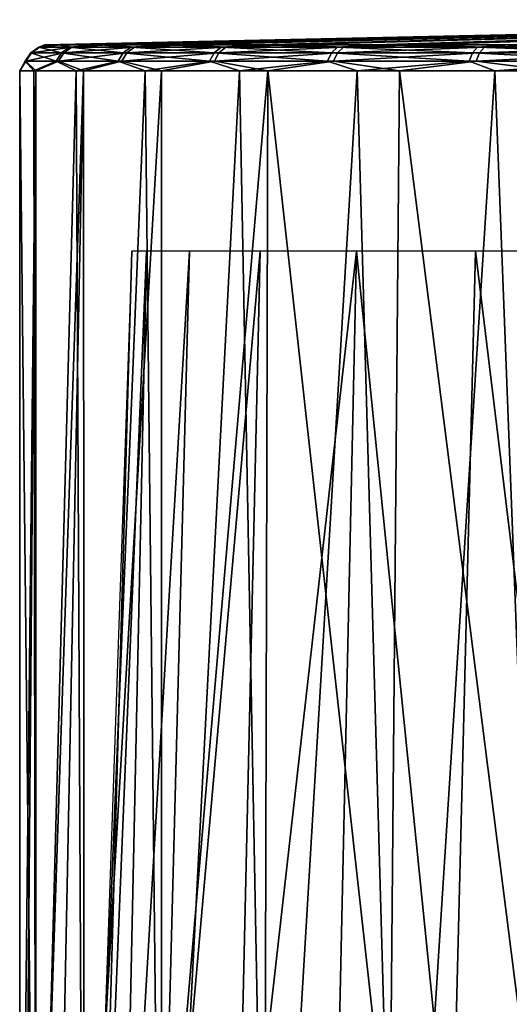
# Model space of a CAD drawing. Units: millimetres. Extents: x -178 to 44, y -5 to 220.
# Drawn here: x -23 to -13, y 93 to 112 of the extents above; entities that cross this region are included whole.
import ezdxf

# ---------------------------------------------------------------- set-up
doc = ezdxf.new("R2010")
doc.units = ezdxf.units.MM
doc.header["$LTSCALE"] = 52.148148
for name, color, linetype in [('11', 7, 'CONTINUOUS'), ('12', 7, 'CONTINUOUS'), ('13', 7, 'CONTINUOUS'), ('32', 7, 'CONTINUOUS'), ('7', 7, 'CONTINUOUS'), ('8', 7, 'CONTINUOUS')]:
    doc.layers.add(name, color=color, linetype=linetype)

msp = doc.modelspace()

# ---------------------------------------------------------------- linework, layer by layer
at = {"layer": '11', "color": 7, "linetype": 'CONTINUOUS', "true_color": 0xaaaaaa}
for points in [[(-22.75, 82.1, 0), (-22.75, 111.111, 0), (-22.44, 111.111, -3.745), (-22.75, 82.1, 0)], [(-22.669, 82.987, -1.902), (-22.75, 82.1, 0), (-22.44, 111.111, -3.745), (-22.669, 82.987, -1.902)], [(-22.435, 83.86, -3.773), (-22.669, 82.987, -1.902), (-22.44, 111.111, -3.745), (-22.435, 83.86, -3.773)], [(-21.517, 111.111, -7.387), (-22.435, 83.86, -3.773), (-22.44, 111.111, -3.745), (-21.517, 111.111, -7.387)], [(-22.044, 84.721, -5.62), (-22.435, 83.86, -3.773), (-21.517, 111.111, -7.387), (-22.044, 84.721, -5.62)], [(-21.506, 85.561, -7.421), (-22.044, 84.721, -5.62), (-21.517, 111.111, -7.387), (-21.506, 85.561, -7.421)], [(-20.008, 111.111, -10.828), (-21.506, 85.561, -7.421), (-21.517, 111.111, -7.387), (-20.008, 111.111, -10.828)], [(-20.008, 87.149, -10.828), (-21.506, 85.561, -7.421), (-20.008, 111.111, -10.828), (-20.008, 87.149, -10.828)], [(-18.01, 88.582, -13.9), (-20.008, 87.149, -10.828), (-17.953, 111.111, -13.973), (-18.01, 88.582, -13.9)], [(-17.953, 111.111, -13.973), (-20.008, 87.149, -10.828), (-20.008, 111.111, -10.828), (-17.953, 111.111, -13.973)], [(-15.592, 89.825, -16.567), (-18.01, 88.582, -13.9), (-17.953, 111.111, -13.973), (-15.592, 89.825, -16.567)], [(-15.408, 111.111, -16.738), (-15.592, 89.825, -16.567), (-17.953, 111.111, -13.973), (-15.408, 111.111, -16.738)], [(-12.84, 90.857, -18.78), (-15.592, 89.825, -16.567), (-15.408, 111.111, -16.738), (-12.84, 90.857, -18.78)], [(-12.443, 111.111, -19.046), (-12.84, 90.857, -18.78), (-15.408, 111.111, -16.738), (-12.443, 111.111, -19.046)]]:
    msp.add_3dface(points, dxfattribs=at)
at = {"layer": '12', "color": 7, "linetype": 'CONTINUOUS', "true_color": 0xaaaaaa}
for points in [[(-22.261, 111.611, 0), (0, 112.1), (-21.957, 111.611, -3.664), (-22.261, 111.611, 0)], [(-21.957, 111.611, -3.664), (0, 112.1), (-21.055, 111.611, -7.228), (-21.957, 111.611, -3.664)], [(-21.055, 111.611, -7.228), (0, 112.1), (-19.578, 111.611, -10.595), (-21.055, 111.611, -7.228)], [(-19.578, 111.611, -10.595), (0, 112.1), (-17.567, 111.611, -13.673), (-19.578, 111.611, -10.595)], [(-17.567, 111.611, -13.673), (0, 112.1), (-15.077, 111.611, -16.378), (-17.567, 111.611, -13.673)], [(-15.077, 111.611, -16.378), (0, 112.1), (-12.176, 111.611, -18.636), (-15.077, 111.611, -16.378)]]:
    msp.add_3dface(points, dxfattribs=at)
at = {"layer": '13', "color": 7, "linetype": 'CONTINUOUS', "true_color": 0xaaaaaa}
for points in [[(-21.35, 85.529, 0), (-21.204, 85.529, -2.497), (-20.579, 107.617, 0), (-21.35, 85.529, 0)], [(-21.204, 85.529, -2.497), (-20.766, 85.529, -4.959), (-20.298, 107.617, -3.387), (-21.204, 85.529, -2.497)], [(-20.579, 107.617, 0), (-21.204, 85.529, -2.497), (-20.298, 107.617, -3.387), (-20.579, 107.617, 0)], [(-20.766, 85.529, -4.959), (-20.044, 85.529, -7.354), (-19.464, 107.617, -6.682), (-20.766, 85.529, -4.959)], [(-20.298, 107.617, -3.387), (-20.766, 85.529, -4.959), (-19.464, 107.617, -6.682), (-20.298, 107.617, -3.387)], [(-19.464, 107.617, -6.682), (-20.044, 85.529, -7.354), (-18.098, 107.617, -9.794), (-19.464, 107.617, -6.682)], [(-18.098, 107.617, -9.794), (-20.044, 85.529, -7.354), (-18.571, 86.964, -10.431), (-18.098, 107.617, -9.794)], [(-16.239, 107.617, -12.64), (-18.098, 107.617, -9.794), (-18.571, 86.964, -10.431), (-16.239, 107.617, -12.64)], [(-16.663, 88.253, -13.195), (-16.239, 107.617, -12.64), (-18.571, 86.964, -10.431), (-16.663, 88.253, -13.195)], [(-14.392, 89.369, -15.588), (-16.239, 107.617, -12.64), (-16.663, 88.253, -13.195), (-14.392, 89.369, -15.588)], [(-13.938, 107.617, -15.14), (-16.239, 107.617, -12.64), (-14.392, 89.369, -15.588), (-13.938, 107.617, -15.14)], [(-11.831, 90.294, -17.572), (-13.938, 107.617, -15.14), (-14.392, 89.369, -15.588), (-11.831, 90.294, -17.572)], [(-11.255, 107.617, -17.228), (-13.938, 107.617, -15.14), (-11.831, 90.294, -17.572), (-11.255, 107.617, -17.228)]]:
    msp.add_3dface(points, dxfattribs=at)
at = {"layer": '32', "color": 7, "linetype": 'CONTINUOUS', "true_color": 0xaaaaaa}
for points in [[(-22.523, 111.46, -1.948), (-22.538, 111.46, 1.776), (-22.365, 111.57, -1.935), (-22.523, 111.46, -1.948)], [(-22.538, 111.46, 1.776), (-21.94, 111.46, 5.453), (-22.38, 111.57, 1.764), (-22.538, 111.46, 1.776)], [(-22.365, 111.57, -1.935), (-22.538, 111.46, 1.776), (-22.38, 111.57, 1.764), (-22.365, 111.57, -1.935)], [(-21.898, 111.46, -5.62), (-22.523, 111.46, -1.948), (-21.744, 111.57, -5.581), (-21.898, 111.46, -5.62)], [(-21.744, 111.57, -5.581), (-22.523, 111.46, -1.948), (-22.365, 111.57, -1.935), (-21.744, 111.57, -5.581)], [(-21.993, 111.611, 3.445), (-22.261, 111.611, 0), (-22.38, 111.57, 1.764), (-21.993, 111.611, 3.445)], [(-21.993, 111.611, 3.445), (-22.38, 111.57, 1.764), (-21.786, 111.57, 5.415), (-21.993, 111.611, 3.445)], [(-22.261, 111.611, 0), (-22.365, 111.57, -1.935), (-22.38, 111.57, 1.764), (-22.261, 111.611, 0)], [(-22.38, 111.57, 1.764), (-21.94, 111.46, 5.453), (-21.786, 111.57, 5.415), (-22.38, 111.57, 1.764)], [(-22.261, 111.611, 0), (-21.957, 111.611, -3.664), (-22.365, 111.57, -1.935), (-22.261, 111.611, 0)], [(-21.957, 111.611, -3.664), (-21.744, 111.57, -5.581), (-22.365, 111.57, -1.935), (-21.957, 111.611, -3.664)], [(-21.195, 111.611, 6.806), (-21.993, 111.611, 3.445), (-21.786, 111.57, 5.415), (-21.195, 111.611, 6.806)], [(-21.957, 111.611, -3.664), (-21.055, 111.611, -7.228), (-21.744, 111.57, -5.581), (-21.957, 111.611, -3.664)], [(-21.94, 111.46, 5.453), (-20.747, 111.46, 8.982), (-21.786, 111.57, 5.415), (-21.94, 111.46, 5.453)], [(-20.678, 111.46, -9.139), (-21.898, 111.46, -5.62), (-20.533, 111.57, -9.075), (-20.678, 111.46, -9.139)], [(-20.533, 111.57, -9.075), (-21.898, 111.46, -5.62), (-21.744, 111.57, -5.581), (-20.533, 111.57, -9.075)], [(-21.195, 111.611, 6.806), (-21.786, 111.57, 5.415), (-20.601, 111.57, 8.918), (-21.195, 111.611, 6.806)], [(-21.786, 111.57, 5.415), (-20.747, 111.46, 8.982), (-20.601, 111.57, 8.918), (-21.786, 111.57, 5.415)], [(-21.055, 111.611, -7.228), (-20.533, 111.57, -9.075), (-21.744, 111.57, -5.581), (-21.055, 111.611, -7.228)], [(-19.887, 111.611, 10.004), (-21.195, 111.611, 6.806), (-20.601, 111.57, 8.918), (-19.887, 111.611, 10.004)], [(-21.055, 111.611, -7.228), (-19.578, 111.611, -10.595), (-20.533, 111.57, -9.075), (-21.055, 111.611, -7.228)], [(-20.747, 111.46, 8.982), (-18.991, 111.46, 12.266), (-20.601, 111.57, 8.918), (-20.747, 111.46, 8.982)], [(-18.896, 111.46, -12.411), (-20.678, 111.46, -9.139), (-18.764, 111.57, -12.324), (-18.896, 111.46, -12.411)], [(-18.764, 111.57, -12.324), (-20.678, 111.46, -9.139), (-20.533, 111.57, -9.075), (-18.764, 111.57, -12.324)], [(-19.887, 111.611, 10.004), (-20.601, 111.57, 8.918), (-18.857, 111.57, 12.18), (-19.887, 111.611, 10.004)], [(-20.601, 111.57, 8.918), (-18.991, 111.46, 12.266), (-18.857, 111.57, 12.18), (-20.601, 111.57, 8.918)], [(-19.578, 111.611, -10.595), (-18.764, 111.57, -12.324), (-20.533, 111.57, -9.075), (-19.578, 111.611, -10.595)], [(-18.099, 111.611, 12.96), (-19.887, 111.611, 10.004), (-18.857, 111.57, 12.18), (-18.099, 111.611, 12.96)], [(-19.578, 111.611, -10.595), (-17.567, 111.611, -13.673), (-18.764, 111.57, -12.324), (-19.578, 111.611, -10.595)], [(-18.991, 111.46, 12.266), (-16.719, 111.46, 15.218), (-18.857, 111.57, 12.18), (-18.991, 111.46, 12.266)], [(-16.602, 111.46, -15.345), (-18.896, 111.46, -12.411), (-16.486, 111.57, -15.237), (-16.602, 111.46, -15.345)], [(-16.486, 111.57, -15.237), (-18.896, 111.46, -12.411), (-18.764, 111.57, -12.324), (-16.486, 111.57, -15.237)], [(-18.099, 111.611, 12.96), (-18.857, 111.57, 12.18), (-16.601, 111.57, 15.111), (-18.099, 111.611, 12.96)], [(-18.857, 111.57, 12.18), (-16.719, 111.46, 15.218), (-16.601, 111.57, 15.111), (-18.857, 111.57, 12.18)], [(-17.567, 111.611, -13.673), (-16.486, 111.57, -15.237), (-18.764, 111.57, -12.324), (-17.567, 111.611, -13.673)], [(-15.876, 111.611, 15.605), (-18.099, 111.611, 12.96), (-16.601, 111.57, 15.111), (-15.876, 111.611, 15.605)], [(-17.567, 111.611, -13.673), (-15.077, 111.611, -16.378), (-16.486, 111.57, -15.237), (-17.567, 111.611, -13.673)], [(-16.719, 111.46, 15.218), (-13.993, 111.46, 17.757), (-16.601, 111.57, 15.111), (-16.719, 111.46, 15.218)], [(-13.857, 111.46, -17.863), (-16.602, 111.46, -15.345), (-13.76, 111.57, -17.737), (-13.857, 111.46, -17.863)], [(-13.76, 111.57, -17.737), (-16.602, 111.46, -15.345), (-16.486, 111.57, -15.237), (-13.76, 111.57, -17.737)], [(-15.876, 111.611, 15.605), (-16.601, 111.57, 15.111), (-13.895, 111.57, 17.632), (-15.876, 111.611, 15.605)], [(-16.601, 111.57, 15.111), (-13.993, 111.46, 17.757), (-13.895, 111.57, 17.632), (-16.601, 111.57, 15.111)], [(-15.077, 111.611, -16.378), (-13.76, 111.57, -17.737), (-16.486, 111.57, -15.237), (-15.077, 111.611, -16.378)], [(-13.27, 111.611, 17.873), (-15.876, 111.611, 15.605), (-13.895, 111.57, 17.632), (-13.27, 111.611, 17.873)], [(-15.077, 111.611, -16.378), (-12.176, 111.611, -18.636), (-13.76, 111.57, -17.737), (-15.077, 111.611, -16.378)], [(-13.993, 111.46, 17.757), (-10.887, 111.46, 19.813), (-13.895, 111.57, 17.632), (-13.993, 111.46, 17.757)], [(-13.27, 111.611, 17.873), (-13.895, 111.57, 17.632), (-10.811, 111.57, 19.674), (-13.27, 111.611, 17.873)], [(-13.895, 111.57, 17.632), (-10.887, 111.46, 19.813), (-10.811, 111.57, 19.674), (-13.895, 111.57, 17.632)], [(-10.736, 111.46, -19.896), (-13.857, 111.46, -17.863), (-10.661, 111.57, -19.756), (-10.736, 111.46, -19.896)], [(-10.661, 111.57, -19.756), (-13.857, 111.46, -17.863), (-13.76, 111.57, -17.737), (-10.661, 111.57, -19.756)], [(-12.176, 111.611, -18.636), (-10.661, 111.57, -19.756), (-13.76, 111.57, -17.737), (-12.176, 111.611, -18.636)], [(-22.629, 111.299, -1.957), (-22.643, 111.299, 1.785), (-22.523, 111.46, -1.948), (-22.629, 111.299, -1.957)], [(-22.643, 111.299, 1.785), (-22.043, 111.299, 5.478), (-22.538, 111.46, 1.776), (-22.643, 111.299, 1.785)], [(-22.523, 111.46, -1.948), (-22.643, 111.299, 1.785), (-22.538, 111.46, 1.776), (-22.523, 111.46, -1.948)], [(-22, 111.299, -5.646), (-22.629, 111.299, -1.957), (-21.898, 111.46, -5.62), (-22, 111.299, -5.646)], [(-21.898, 111.46, -5.62), (-22.629, 111.299, -1.957), (-22.523, 111.46, -1.948), (-21.898, 111.46, -5.62)], [(-22.538, 111.46, 1.776), (-22.043, 111.299, 5.478), (-21.94, 111.46, 5.453), (-22.538, 111.46, 1.776)], [(-22.043, 111.299, 5.478), (-20.844, 111.299, 9.023), (-21.94, 111.46, 5.453), (-22.043, 111.299, 5.478)], [(-20.774, 111.299, -9.182), (-22, 111.299, -5.646), (-20.678, 111.46, -9.139), (-20.774, 111.299, -9.182)], [(-20.678, 111.46, -9.139), (-22, 111.299, -5.646), (-21.898, 111.46, -5.62), (-20.678, 111.46, -9.139)], [(-21.94, 111.46, 5.453), (-20.844, 111.299, 9.023), (-20.747, 111.46, 8.982), (-21.94, 111.46, 5.453)], [(-20.844, 111.299, 9.023), (-19.079, 111.299, 12.324), (-20.747, 111.46, 8.982), (-20.844, 111.299, 9.023)], [(-18.985, 111.299, -12.469), (-20.774, 111.299, -9.182), (-18.896, 111.46, -12.411), (-18.985, 111.299, -12.469)], [(-18.896, 111.46, -12.411), (-20.774, 111.299, -9.182), (-20.678, 111.46, -9.139), (-18.896, 111.46, -12.411)], [(-20.747, 111.46, 8.982), (-19.079, 111.299, 12.324), (-18.991, 111.46, 12.266), (-20.747, 111.46, 8.982)], [(-19.079, 111.299, 12.324), (-16.797, 111.299, 15.289), (-18.991, 111.46, 12.266), (-19.079, 111.299, 12.324)], [(-18.991, 111.46, 12.266), (-16.797, 111.299, 15.289), (-16.719, 111.46, 15.218), (-18.991, 111.46, 12.266)], [(-16.68, 111.299, -15.417), (-18.985, 111.299, -12.469), (-16.602, 111.46, -15.345), (-16.68, 111.299, -15.417)], [(-16.602, 111.46, -15.345), (-18.985, 111.299, -12.469), (-18.896, 111.46, -12.411), (-16.602, 111.46, -15.345)], [(-16.797, 111.299, 15.289), (-14.058, 111.299, 17.84), (-16.719, 111.46, 15.218), (-16.797, 111.299, 15.289)], [(-16.719, 111.46, 15.218), (-14.058, 111.299, 17.84), (-13.993, 111.46, 17.757), (-16.719, 111.46, 15.218)], [(-13.922, 111.299, -17.946), (-16.68, 111.299, -15.417), (-13.857, 111.46, -17.863), (-13.922, 111.299, -17.946)], [(-13.857, 111.46, -17.863), (-16.68, 111.299, -15.417), (-16.602, 111.46, -15.345), (-13.857, 111.46, -17.863)], [(-14.058, 111.299, 17.84), (-10.938, 111.299, 19.906), (-13.993, 111.46, 17.757), (-14.058, 111.299, 17.84)], [(-13.993, 111.46, 17.757), (-10.938, 111.299, 19.906), (-10.887, 111.46, 19.813), (-13.993, 111.46, 17.757)], [(-10.786, 111.299, -19.989), (-13.922, 111.299, -17.946), (-10.736, 111.46, -19.896), (-10.786, 111.299, -19.989)], [(-10.736, 111.46, -19.896), (-13.922, 111.299, -17.946), (-13.857, 111.46, -17.863), (-10.736, 111.46, -19.896)], [(-22.75, 111.111, 0), (-22.476, 111.111, 3.52), (-22.643, 111.299, 1.785), (-22.75, 111.111, 0)], [(-22.44, 111.111, -3.745), (-22.75, 111.111, 0), (-22.629, 111.299, -1.957), (-22.44, 111.111, -3.745)], [(-22.629, 111.299, -1.957), (-22.75, 111.111, 0), (-22.643, 111.299, 1.785), (-22.629, 111.299, -1.957)], [(-22.643, 111.299, 1.785), (-22.476, 111.111, 3.52), (-22.043, 111.299, 5.478), (-22.643, 111.299, 1.785)], [(-22, 111.299, -5.646), (-22.44, 111.111, -3.745), (-22.629, 111.299, -1.957), (-22, 111.299, -5.646)], [(-22.476, 111.111, 3.52), (-21.661, 111.111, 6.956), (-22.043, 111.299, 5.478), (-22.476, 111.111, 3.52)], [(-21.517, 111.111, -7.387), (-22.44, 111.111, -3.745), (-22, 111.299, -5.646), (-21.517, 111.111, -7.387)], [(-22.043, 111.299, 5.478), (-21.661, 111.111, 6.956), (-20.844, 111.299, 9.023), (-22.043, 111.299, 5.478)], [(-20.774, 111.299, -9.182), (-21.517, 111.111, -7.387), (-22, 111.299, -5.646), (-20.774, 111.299, -9.182)], [(-21.661, 111.111, 6.956), (-20.323, 111.111, 10.223), (-20.844, 111.299, 9.023), (-21.661, 111.111, 6.956)], [(-20.008, 111.111, -10.828), (-21.517, 111.111, -7.387), (-20.774, 111.299, -9.182), (-20.008, 111.111, -10.828)], [(-20.844, 111.299, 9.023), (-20.323, 111.111, 10.223), (-19.079, 111.299, 12.324), (-20.844, 111.299, 9.023)], [(-18.985, 111.299, -12.469), (-20.008, 111.111, -10.828), (-20.774, 111.299, -9.182), (-18.985, 111.299, -12.469)], [(-20.323, 111.111, 10.223), (-18.497, 111.111, 13.245), (-19.079, 111.299, 12.324), (-20.323, 111.111, 10.223)], [(-17.953, 111.111, -13.973), (-20.008, 111.111, -10.828), (-18.985, 111.299, -12.469), (-17.953, 111.111, -13.973)], [(-19.079, 111.299, 12.324), (-18.497, 111.111, 13.245), (-16.797, 111.299, 15.289), (-19.079, 111.299, 12.324)], [(-16.68, 111.299, -15.417), (-17.953, 111.111, -13.973), (-18.985, 111.299, -12.469), (-16.68, 111.299, -15.417)], [(-18.497, 111.111, 13.245), (-16.225, 111.111, 15.948), (-16.797, 111.299, 15.289), (-18.497, 111.111, 13.245)], [(-15.408, 111.111, -16.738), (-17.953, 111.111, -13.973), (-16.68, 111.299, -15.417), (-15.408, 111.111, -16.738)], [(-16.797, 111.299, 15.289), (-16.225, 111.111, 15.948), (-14.058, 111.299, 17.84), (-16.797, 111.299, 15.289)], [(-13.922, 111.299, -17.946), (-15.408, 111.111, -16.738), (-16.68, 111.299, -15.417), (-13.922, 111.299, -17.946)], [(-16.225, 111.111, 15.948), (-13.561, 111.111, 18.266), (-14.058, 111.299, 17.84), (-16.225, 111.111, 15.948)], [(-12.443, 111.111, -19.046), (-15.408, 111.111, -16.738), (-13.922, 111.299, -17.946), (-12.443, 111.111, -19.046)], [(-14.058, 111.299, 17.84), (-13.561, 111.111, 18.266), (-10.938, 111.299, 19.906), (-14.058, 111.299, 17.84)], [(-10.786, 111.299, -19.989), (-12.443, 111.111, -19.046), (-13.922, 111.299, -17.946), (-10.786, 111.299, -19.989)], [(-13.561, 111.111, 18.266), (-10.572, 111.111, 20.144), (-10.938, 111.299, 19.906), (-13.561, 111.111, 18.266)]]:
    msp.add_3dface(points, dxfattribs=at)
at = {"layer": '7', "color": 7, "linetype": 'CONTINUOUS', "true_color": 0xaaaaaa}
for points in [[(-22.75, 82.1, 0), (-22.44, 82.1, 3.744), (-22.75, 111.111, 0), (-22.75, 82.1, 0)], [(-22.75, 111.111, 0), (-22.44, 82.1, 3.744), (-22.476, 111.111, 3.52), (-22.75, 111.111, 0)], [(-22.476, 111.111, 3.52), (-22.44, 82.1, 3.744), (-21.661, 111.111, 6.956), (-22.476, 111.111, 3.52)], [(-22.44, 82.1, 3.744), (-21.517, 82.1, 7.387), (-21.661, 111.111, 6.956), (-22.44, 82.1, 3.744)], [(-21.661, 111.111, 6.956), (-21.517, 82.1, 7.387), (-20.323, 111.111, 10.223), (-21.661, 111.111, 6.956)], [(-21.517, 82.1, 7.387), (-20.008, 82.1, 10.827), (-20.323, 111.111, 10.223), (-21.517, 82.1, 7.387)], [(-20.323, 111.111, 10.223), (-20.008, 82.1, 10.827), (-18.497, 111.111, 13.245), (-20.323, 111.111, 10.223)], [(-20.008, 82.1, 10.827), (-17.953, 82.1, 13.974), (-18.497, 111.111, 13.245), (-20.008, 82.1, 10.827)], [(-18.497, 111.111, 13.245), (-17.953, 82.1, 13.974), (-16.225, 111.111, 15.948), (-18.497, 111.111, 13.245)], [(-17.953, 82.1, 13.974), (-15.408, 82.1, 16.737), (-16.225, 111.111, 15.948), (-17.953, 82.1, 13.974)], [(-16.225, 111.111, 15.948), (-15.408, 82.1, 16.737), (-13.561, 111.111, 18.266), (-16.225, 111.111, 15.948)], [(-15.408, 82.1, 16.737), (-12.443, 82.1, 19.045), (-13.561, 111.111, 18.266), (-15.408, 82.1, 16.737)], [(-13.561, 111.111, 18.266), (-12.443, 82.1, 19.045), (-10.572, 111.111, 20.144), (-13.561, 111.111, 18.266)]]:
    msp.add_3dface(points, dxfattribs=at)
at = {"layer": '8', "color": 7, "linetype": 'CONTINUOUS', "true_color": 0xaaaaaa}
for points in [[(-22.261, 111.611, 0), (-21.993, 111.611, 3.445), (0, 112.1), (-22.261, 111.611, 0)], [(-21.993, 111.611, 3.445), (-21.195, 111.611, 6.806), (0, 112.1), (-21.993, 111.611, 3.445)], [(-21.195, 111.611, 6.806), (-19.887, 111.611, 10.004), (0, 112.1), (-21.195, 111.611, 6.806)], [(-19.887, 111.611, 10.004), (-18.099, 111.611, 12.96), (0, 112.1), (-19.887, 111.611, 10.004)], [(-18.099, 111.611, 12.96), (-15.876, 111.611, 15.605), (0, 112.1), (-18.099, 111.611, 12.96)], [(-15.876, 111.611, 15.605), (-13.27, 111.611, 17.873), (0, 112.1), (-15.876, 111.611, 15.605)]]:
    msp.add_3dface(points, dxfattribs=at)

doc.saveas('drawing.dxf')
